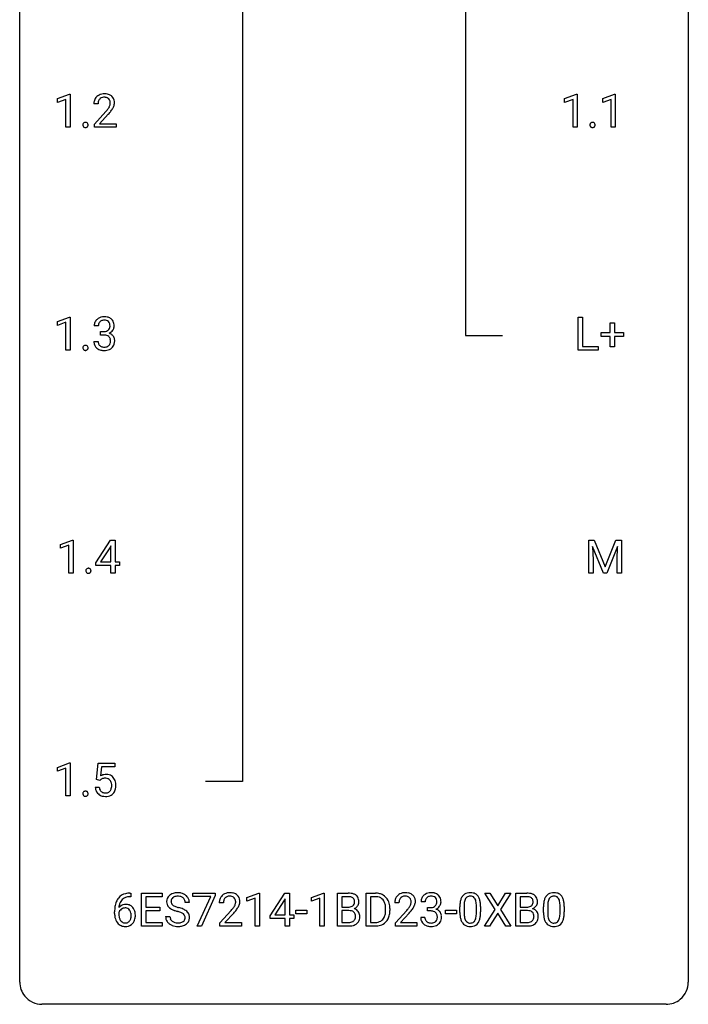
# Model space of a CAD drawing. Extents: x 3 to 27, y -3 to 140.
# Drawn here: x 3 to 27, y -3 to 32 of the extents above; entities that cross this region are included whole.
import ezdxf

# ---------------------------------------------------------------- set-up
doc = ezdxf.new("R2010")
doc.units = 0
doc.layers.add('DEFAULT_255_1_234', color=255, linetype='CONTINUOUS')
doc.layers.add('DEFAULT_255_2_778', color=255, linetype='CONTINUOUS')

msp = doc.modelspace()

# ---------------------------------------------------------------- linework, layer by layer
at = {"layer": 'DEFAULT_255_1_234'}
for p, q in [((4.125, 29.468), (4.551, 29.628)), ((4.125, 29.333), (4.125, 29.468)), ((4.551, 29.628), (4.574, 29.628)), ((4.574, 29.628), (4.574, 28.453)), ((22.184, 29.468), (22.61, 29.628)), ((22.184, 29.333), (22.184, 29.468)), ((22.61, 29.628), (22.633, 29.628)), ((22.633, 29.628), (22.633, 28.453)), ((23.541, 29.468), (23.967, 29.628)), ((23.541, 29.333), (23.541, 29.468)), ((23.967, 29.628), (23.99, 29.628)), ((23.99, 29.628), (23.99, 28.453)), ((4.425, 29.443), (4.125, 29.333)), ((4.425, 28.453), (4.425, 29.443)), ((5.568, 29.278), (5.42, 29.278)), ((22.484, 29.443), (22.184, 29.333)), ((22.484, 28.453), (22.484, 29.443)), ((23.84, 29.443), (23.541, 29.333)), ((23.84, 28.453), (23.84, 29.443)), ((5.442, 28.56), (5.847, 29.009)), ((5.935, 28.914), (5.621, 28.574)), ((4.574, 28.453), (4.425, 28.453)), ((5.442, 28.453), (5.442, 28.56)), ((6.209, 28.453), (5.442, 28.453)), ((5.621, 28.574), (6.209, 28.574)), ((6.209, 28.574), (6.209, 28.453)), ((22.633, 28.453), (22.484, 28.453)), ((23.99, 28.453), (23.84, 28.453)), ((4.125, 21.531), (4.551, 21.69)), ((4.125, 21.396), (4.125, 21.531)), ((4.425, 21.506), (4.125, 21.396)), ((4.425, 20.515), (4.425, 21.506)), ((4.551, 21.69), (4.574, 21.69)), ((4.574, 21.69), (4.574, 20.515)), ((22.672, 20.515), (22.672, 21.685)), ((22.672, 21.685), (22.827, 21.685)), ((22.827, 21.685), (22.827, 20.641)), ((23.811, 21.143), (23.811, 21.484)), ((23.811, 21.484), (23.96, 21.484)), ((23.96, 21.484), (23.96, 21.143)), ((5.58, 21.378), (5.431, 21.378)), ((5.658, 21.051), (5.658, 21.172)), ((5.658, 21.172), (5.77, 21.172)), ((5.77, 21.051), (5.658, 21.051)), ((23.484, 21.002), (23.484, 21.143)), ((23.484, 21.143), (23.811, 21.143)), ((23.96, 21.143), (24.286, 21.143)), ((24.286, 21.143), (24.286, 21.002)), ((5.421, 20.824), (5.57, 20.824)), ((23.811, 21.002), (23.484, 21.002)), ((23.811, 20.633), (23.811, 21.002)), ((24.286, 21.002), (23.96, 21.002)), ((23.96, 21.002), (23.96, 20.633)), ((4.574, 20.515), (4.425, 20.515)), ((23.382, 20.515), (22.672, 20.515)), ((22.827, 20.641), (23.382, 20.641)), ((23.382, 20.641), (23.382, 20.515)), ((23.96, 20.633), (23.811, 20.633)), ((4.231, 13.593), (4.657, 13.753)), ((4.657, 13.753), (4.68, 13.753)), ((4.68, 13.753), (4.68, 12.578)), ((5.494, 12.937), (6.017, 13.747)), ((6.017, 13.747), (6.175, 13.747)), ((6.175, 13.747), (6.175, 12.971)), ((23.043, 13.747), (23.243, 13.747)), ((23.043, 12.578), (23.043, 13.747)), ((23.243, 13.747), (23.625, 12.793)), ((23.625, 12.793), (24.007, 13.747)), ((24.007, 13.747), (24.207, 13.747)), ((24.207, 13.747), (24.207, 12.578)), ((4.231, 13.458), (4.231, 13.593)), ((4.531, 13.568), (4.231, 13.458)), ((4.531, 12.578), (4.531, 13.568)), ((6.008, 13.512), (5.662, 12.971)), ((6.026, 13.544), (6.008, 13.512)), ((6.026, 12.971), (6.026, 13.544)), ((23.565, 12.578), (23.182, 13.522)), ((23.182, 13.522), (23.198, 13.033)), ((24.067, 13.525), (23.684, 12.578)), ((24.053, 13.033), (24.067, 13.525)), ((23.198, 13.033), (23.198, 12.578)), ((24.053, 12.578), (24.053, 13.033)), ((5.494, 12.849), (5.494, 12.937)), ((6.026, 12.849), (5.494, 12.849)), ((5.662, 12.971), (6.026, 12.971)), ((6.026, 12.578), (6.026, 12.849)), ((6.175, 12.971), (6.338, 12.971)), ((6.338, 12.849), (6.175, 12.849)), ((6.175, 12.849), (6.175, 12.578)), ((6.338, 12.971), (6.338, 12.849)), ((4.68, 12.578), (4.531, 12.578)), ((6.175, 12.578), (6.026, 12.578)), ((23.198, 12.578), (23.043, 12.578)), ((23.684, 12.578), (23.565, 12.578)), ((24.207, 12.578), (24.053, 12.578)), ((4.125, 5.656), (4.551, 5.815)), ((4.125, 5.521), (4.125, 5.656)), ((4.425, 5.631), (4.125, 5.521)), ((4.425, 4.64), (4.425, 5.631)), ((4.551, 5.815), (4.574, 5.815)), ((4.574, 5.815), (4.574, 4.64)), ((5.511, 5.227), (5.57, 5.81)), ((5.57, 5.81), (6.169, 5.81)), ((5.696, 5.672), (5.661, 5.354)), ((6.169, 5.672), (5.696, 5.672)), ((6.169, 5.81), (6.169, 5.672)), ((5.469, 4.948), (5.609, 4.948)), ((5.629, 5.196), (5.511, 5.227)), ((5.669, 5.228), (5.629, 5.196)), ((4.574, 4.64), (4.425, 4.64)), ((6.733, 1.054), (6.705, 1.054)), ((6.706, 1.18), (6.733, 1.18)), ((6.733, 1.18), (6.733, 1.054)), ((7.112, 0.01), (7.112, 1.18)), ((7.112, 1.18), (7.847, 1.18)), ((7.847, 1.053), (7.266, 1.053)), ((7.266, 1.053), (7.266, 0.677)), ((7.847, 1.18), (7.847, 1.053)), ((8.949, 1.058), (8.949, 1.18)), ((8.949, 1.18), (9.739, 1.18)), ((9.581, 1.058), (8.949, 1.058)), ((9.099, 0.01), (9.581, 1.058)), ((9.739, 1.096), (9.255, 0.01)), ((9.739, 1.18), (9.739, 1.096)), ((10.871, 1.025), (11.296, 1.185)), ((11.296, 1.185), (11.32, 1.185)), ((11.32, 1.185), (11.32, 0.01)), ((11.7, 0.369), (12.224, 1.18)), ((12.224, 1.18), (12.382, 1.18)), ((12.382, 1.18), (12.382, 0.403)), ((13.172, 1.025), (13.597, 1.185)), ((13.597, 1.185), (13.621, 1.185)), ((13.621, 1.185), (13.621, 0.01)), ((14.094, 0.01), (14.094, 1.18)), ((14.094, 1.18), (14.477, 1.18)), ((14.249, 1.053), (14.249, 0.681)), ((14.477, 1.053), (14.249, 1.053)), ((15.119, 0.01), (15.119, 1.18)), ((15.119, 1.18), (15.449, 1.18)), ((15.453, 1.053), (15.273, 1.053)), ((15.273, 1.053), (15.273, 0.136)), ((19.711, 0.6), (19.341, 1.18)), ((19.341, 1.18), (19.522, 1.18)), ((19.522, 1.18), (19.803, 0.731)), ((19.803, 0.731), (20.084, 1.18)), ((20.265, 1.18), (19.896, 0.6)), ((20.084, 1.18), (20.265, 1.18)), ((20.453, 0.01), (20.453, 1.18)), ((20.453, 1.18), (20.836, 1.18)), ((20.607, 1.053), (20.607, 0.681)), ((20.836, 1.053), (20.607, 1.053)), ((8.822, 0.841), (8.667, 0.841)), ((10.034, 0.835), (9.885, 0.835)), ((10.871, 0.89), (10.871, 1.025)), ((11.17, 1.001), (10.871, 0.89)), ((11.17, 0.01), (11.17, 1.001)), ((12.215, 0.944), (11.869, 0.403)), ((12.233, 0.976), (12.215, 0.944)), ((12.233, 0.403), (12.233, 0.976)), ((13.172, 0.89), (13.172, 1.025)), ((13.471, 1.001), (13.172, 0.89)), ((13.471, 0.01), (13.471, 1.001)), ((16.285, 0.835), (16.136, 0.835)), ((17.22, 0.873), (17.071, 0.873)), ((18.603, 0.723), (18.603, 0.486)), ((19.044, 0.469), (19.044, 0.712)), ((19.193, 0.702), (19.193, 0.509)), ((21.582, 0.723), (21.582, 0.486)), ((22.023, 0.469), (22.023, 0.712)), ((22.172, 0.702), (22.172, 0.509)), ((6.158, 0.455), (6.158, 0.512)), ((6.308, 0.493), (6.308, 0.438)), ((7.266, 0.677), (7.773, 0.677)), ((7.773, 0.551), (7.266, 0.551)), ((7.266, 0.551), (7.266, 0.136)), ((7.773, 0.677), (7.773, 0.551)), ((9.908, 0.117), (10.312, 0.567)), ((10.4, 0.471), (10.087, 0.131)), ((11.7, 0.282), (11.7, 0.369)), ((11.869, 0.403), (12.233, 0.403)), ((12.382, 0.403), (12.544, 0.403)), ((12.544, 0.403), (12.544, 0.282)), ((12.611, 0.446), (12.611, 0.568)), ((12.611, 0.568), (13.003, 0.568)), ((13.003, 0.446), (12.611, 0.446)), ((13.003, 0.568), (13.003, 0.446)), ((14.249, 0.681), (14.482, 0.681)), ((14.506, 0.557), (14.249, 0.557)), ((14.249, 0.557), (14.249, 0.136)), ((14.506, 0.557), (14.506, 0.557)), ((15.812, 0.563), (15.812, 0.631)), ((15.964, 0.634), (15.964, 0.56)), ((16.159, 0.117), (16.563, 0.567)), ((16.651, 0.471), (16.338, 0.131)), ((17.298, 0.546), (17.298, 0.667)), ((17.298, 0.667), (17.41, 0.667)), ((17.41, 0.546), (17.298, 0.546)), ((17.938, 0.446), (17.938, 0.568)), ((17.938, 0.568), (18.33, 0.568)), ((18.33, 0.446), (17.938, 0.446)), ((18.33, 0.568), (18.33, 0.446)), ((18.455, 0.489), (18.455, 0.687)), ((19.332, 0.01), (19.711, 0.6)), ((19.803, 0.466), (19.514, 0.01)), ((20.091, 0.01), (19.803, 0.466)), ((19.896, 0.6), (20.274, 0.01)), ((20.607, 0.681), (20.84, 0.681)), ((20.864, 0.557), (20.607, 0.557)), ((20.607, 0.557), (20.607, 0.136)), ((20.865, 0.557), (20.864, 0.557)), ((21.434, 0.489), (21.434, 0.687)), ((7.855, 0.01), (7.112, 0.01)), ((7.266, 0.136), (7.855, 0.136)), ((7.855, 0.136), (7.855, 0.01)), ((7.975, 0.349), (8.13, 0.349)), ((9.255, 0.01), (9.099, 0.01)), ((9.908, 0.01), (9.908, 0.117)), ((10.674, 0.01), (9.908, 0.01)), ((10.087, 0.131), (10.674, 0.131)), ((10.674, 0.131), (10.674, 0.01)), ((11.32, 0.01), (11.17, 0.01)), ((12.233, 0.282), (11.7, 0.282)), ((12.233, 0.01), (12.233, 0.282)), ((12.382, 0.01), (12.233, 0.01)), ((12.544, 0.282), (12.382, 0.282)), ((12.382, 0.282), (12.382, 0.01)), ((13.621, 0.01), (13.471, 0.01)), ((14.5, 0.01), (14.094, 0.01)), ((14.249, 0.136), (14.503, 0.136)), ((15.442, 0.01), (15.119, 0.01)), ((15.273, 0.136), (15.435, 0.136)), ((16.159, 0.01), (16.159, 0.117)), ((16.925, 0.01), (16.159, 0.01)), ((16.338, 0.131), (16.925, 0.131)), ((16.925, 0.131), (16.925, 0.01)), ((17.061, 0.319), (17.21, 0.319)), ((19.514, 0.01), (19.332, 0.01)), ((20.274, 0.01), (20.091, 0.01)), ((20.859, 0.01), (20.453, 0.01)), ((20.607, 0.136), (20.862, 0.136))]:
    msp.add_line(p, q, dxfattribs=at)
for centre, radius, start, end in [((5.747, 29.304), 0.324, 133.4541, 162.947), ((5.764, 29.285), 0.35, 100.7869, 133.4384), ((5.78, 29.31), 0.208, 136.1757, 166.3675), ((5.768, 29.319), 0.192, 129.7279, 135.7542), ((5.775, 29.307), 0.207, 102.1739, 129.2062), ((5.799, 29.13), 0.508, 89.6605, 101.3704), ((5.8, 29.204), 0.313, 89.5461, 102.5419), ((5.806, 29.136), 0.502, 78.2171, 90.413), ((5.803, 29.257), 0.259, 82.1602, 90.1506), ((5.816, 29.331), 0.184, 43.4415, 83.1661), ((5.841, 29.298), 0.336, 55.9268, 78.4889), ((5.809, 29.323), 0.195, 16.1715, 43.5284), ((5.861, 29.332), 0.297, 47.9292, 55.4054), ((5.871, 29.343), 0.283, 4.3348, 48.0561), ((5.827, 29.282), 0.407, 163.2879, 180.5582), ((5.967, 29.278), 0.398, 178.4382, 180.0084), ((5.88, 29.283), 0.312, 165.9093, 178.8684), ((5.027, 29.772), 1.119, 320.7373, 323.9737), ((5.419, 29.488), 0.635, 323.8962, 328.6421), ((5.623, 29.362), 0.395, 328.8299, 331.7899), ((5.723, 29.31), 0.282, 331.4255, 352.9365), ((5.758, 29.31), 0.248, 359.4866, 15.934), ((5.737, 29.307), 0.269, 353.2249, 0.0169), ((5.533, 29.436), 0.641, 326.9135, 338.3505), ((5.804, 29.331), 0.35, 337.8914, 358.9968), ((5.762, 29.326), 0.393, 359.9252, 5.5968), ((4.498, 30.202), 1.801, 318.5132, 320.7828), ((4.751, 30.008), 1.611, 317.2587, 319.9046), ((5.134, 29.691), 1.115, 319.6473, 327.0958), ((5.135, 28.532), 0.107, 163.5418, 180.5078), ((5.141, 28.531), 0.113, 179.9643, 183.9868), ((5.114, 28.527), 0.0861, 182.9228, 222.5983), ((5.116, 28.537), 0.0871, 138.1647, 163.2316), ((5.104, 28.546), 0.0724, 105.6856, 137.8495), ((5.101, 28.515), 0.0679, 222.6244, 239.2478), ((5.109, 28.53), 0.085, 239.7588, 259.3114), ((5.116, 28.508), 0.113, 92.6088, 106.1991), ((5.118, 28.578), 0.134, 259.0491, 270.418), ((5.119, 28.468), 0.152, 89.9661, 93.0733), ((5.12, 28.491), 0.13, 78.4379, 90.4312), ((5.12, 28.6), 0.156, 269.9524, 273.5464), ((5.123, 28.559), 0.115, 273.1293, 286.3135), ((5.13, 28.536), 0.0841, 56.8961, 78.736), ((5.135, 28.521), 0.0755, 285.8515, 315.9415), ((5.136, 28.547), 0.0714, 42.65, 56.3125), ((5.124, 28.535), 0.0888, 3.8143, 42.6366), ((5.129, 28.527), 0.0834, 316.0805, 340.3842), ((5.118, 28.53), 0.095, 340.9376, 0.5751), ((5.095, 28.531), 0.118, 359.9477, 4.8306), ((23.194, 28.532), 0.107, 163.5418, 180.5078), ((23.2, 28.531), 0.113, 179.9643, 183.9868), ((23.173, 28.527), 0.0861, 182.9228, 222.5983), ((23.175, 28.537), 0.0871, 138.1647, 163.2316), ((23.164, 28.546), 0.0724, 105.6856, 137.8495), ((23.16, 28.515), 0.0679, 222.6244, 239.2478), ((23.168, 28.53), 0.085, 239.7588, 259.3114), ((23.176, 28.508), 0.113, 92.6088, 106.1991), ((23.178, 28.578), 0.134, 259.0491, 270.418), ((23.179, 28.468), 0.152, 89.9661, 93.0733), ((23.18, 28.491), 0.13, 78.4379, 90.4312), ((23.179, 28.6), 0.156, 269.9524, 273.5464), ((23.182, 28.559), 0.115, 273.1293, 286.3135), ((23.189, 28.536), 0.0841, 56.8961, 78.736), ((23.194, 28.521), 0.0755, 285.8515, 315.9415), ((23.196, 28.547), 0.0714, 42.65, 56.3125), ((23.183, 28.535), 0.0888, 3.8143, 42.6366), ((23.188, 28.527), 0.0834, 316.0805, 340.3842), ((23.177, 28.53), 0.095, 340.9376, 0.5751), ((23.154, 28.531), 0.118, 359.9477, 4.8306), ((5.741, 21.382), 0.31, 155.3484, 180.7485), ((5.736, 21.379), 0.307, 131.5745, 154.4798), ((5.768, 21.348), 0.352, 96.9875, 131.9691), ((5.836, 21.379), 0.257, 172.5097, 180.1367), ((5.764, 21.391), 0.183, 133.8349, 173.5344), ((5.769, 21.385), 0.191, 103.2932, 133.5619), ((5.79, 21.223), 0.478, 89.8596, 97.7825), ((5.789, 21.306), 0.273, 89.5325, 103.5319), ((5.795, 21.197), 0.504, 78.3655, 90.4132), ((5.795, 21.278), 0.301, 76.1117, 90.7026), ((5.833, 21.417), 0.157, 13.9577, 77.6713), ((5.83, 21.363), 0.334, 56.6229, 78.6387), ((5.699, 21.377), 0.297, 359.1805, 15.0453), ((5.852, 21.4), 0.291, 47.0254, 56.0854), ((5.854, 21.404), 0.287, 10.9208, 46.7778), ((5.717, 21.373), 0.427, 359.6364, 11.6087), ((5.767, 21.512), 0.339, 270.492, 281.8952), ((5.765, 20.596), 0.456, 84.0193, 89.3331), ((5.781, 20.732), 0.319, 71.901, 84.3554), ((5.791, 21.401), 0.226, 281.6692, 301.2943), ((5.817, 20.838), 0.207, 49.5089, 72.1836), ((5.808, 21.37), 0.191, 301.7833, 311.7545), ((5.817, 21.36), 0.177, 311.7324, 354.2802), ((5.824, 21.445), 0.357, 292.5402, 293.6925), ((5.863, 20.799), 0.331, 57.6435, 72.8625), ((5.851, 21.391), 0.297, 292.9802, 325.2392), ((5.745, 21.373), 0.251, 353.0938, 0.1181), ((5.898, 20.857), 0.263, 36.7249, 57.4698), ((5.836, 21.402), 0.315, 325.2334, 332.8746), ((5.901, 21.371), 0.243, 332.355, 359.7179), ((5.817, 20.824), 0.396, 179.9755, 183.2323), ((5.713, 20.811), 0.291, 181.8183, 229.6455), ((5.799, 20.822), 0.229, 179.4465, 196.2869), ((5.751, 20.808), 0.179, 196.5661, 227.7059), ((5.835, 20.863), 0.176, 12.9498, 48.7551), ((5.828, 20.805), 0.182, 315.0728, 345.0431), ((5.735, 20.832), 0.278, 344.5987, 357.927), ((5.748, 20.841), 0.265, 359.5048, 13.424), ((5.646, 20.838), 0.367, 357.4749, 0.0231), ((5.862, 20.813), 0.297, 311.636, 343.7652), ((5.897, 20.858), 0.263, 8.0545, 36.3561), ((5.773, 20.838), 0.389, 343.983, 0.5572), ((5.811, 20.843), 0.351, 359.8321, 8.587), ((5.135, 20.594), 0.107, 163.5418, 180.5078), ((5.141, 20.593), 0.113, 179.9643, 183.9868), ((5.114, 20.59), 0.0861, 182.9228, 222.5983), ((5.116, 20.599), 0.0871, 138.1647, 163.2316), ((5.104, 20.609), 0.0724, 105.6856, 137.8495), ((5.101, 20.577), 0.0679, 222.6244, 239.2478), ((5.109, 20.593), 0.085, 239.7588, 259.3114), ((5.116, 20.571), 0.113, 92.6088, 106.1991), ((5.118, 20.64), 0.134, 259.0491, 270.418), ((5.119, 20.531), 0.152, 89.9661, 93.0733), ((5.12, 20.553), 0.13, 78.4379, 90.4312), ((5.12, 20.662), 0.156, 269.9524, 273.5464), ((5.123, 20.622), 0.115, 273.1293, 286.3135), ((5.13, 20.598), 0.0841, 56.8961, 78.736), ((5.135, 20.584), 0.0755, 285.8515, 315.9415), ((5.136, 20.609), 0.0714, 42.65, 56.3125), ((5.124, 20.597), 0.0888, 3.8143, 42.6366), ((5.129, 20.589), 0.0834, 316.0805, 340.3842), ((5.118, 20.592), 0.095, 340.9376, 0.5751), ((5.095, 20.593), 0.118, 359.9477, 4.8306), ((5.754, 20.857), 0.354, 229.4223, 256.8556), ((5.767, 20.827), 0.203, 227.7652, 257.8763), ((5.788, 20.996), 0.496, 256.6829, 270.4412), ((5.789, 20.921), 0.3, 257.4584, 270.4266), ((5.794, 20.95), 0.329, 269.5962, 280.8789), ((5.794, 21), 0.5, 269.7286, 280.3856), ((5.817, 20.835), 0.212, 280.6346, 299.8596), ((5.824, 20.856), 0.354, 279.783, 311.6256), ((5.836, 20.799), 0.171, 300.3576, 314.5518), ((5.241, 12.657), 0.107, 163.5418, 180.5078), ((5.247, 12.656), 0.113, 179.9643, 183.9868), ((5.22, 12.652), 0.0861, 182.9228, 222.5983), ((5.222, 12.662), 0.0871, 138.1647, 163.2316), ((5.21, 12.671), 0.0724, 105.6856, 137.8495), ((5.222, 12.633), 0.113, 92.6088, 106.1991), ((5.225, 12.593), 0.152, 89.9661, 93.0733), ((5.226, 12.616), 0.13, 78.4379, 90.4312), ((5.236, 12.661), 0.0841, 56.8961, 78.736), ((5.242, 12.672), 0.0714, 42.65, 56.3125), ((5.229, 12.66), 0.0888, 3.8143, 42.6366), ((5.235, 12.652), 0.0834, 316.0805, 340.3842), ((5.223, 12.655), 0.095, 340.9376, 0.5751), ((5.201, 12.656), 0.118, 359.9477, 4.8306), ((5.207, 12.64), 0.0679, 222.6244, 239.2478), ((5.215, 12.655), 0.085, 239.7588, 259.3114), ((5.224, 12.703), 0.134, 259.0491, 270.418), ((5.225, 12.725), 0.156, 269.9524, 273.5464), ((5.229, 12.684), 0.115, 273.1293, 286.3135), ((5.24, 12.646), 0.0755, 285.8515, 315.9415), ((5.846, 5.036), 0.368, 93.7182, 120.2539), ((5.799, 5.034), 0.235, 98.9831, 113.8909), ((5.819, 4.911), 0.36, 89.6805, 99.1614), ((5.822, 4.978), 0.293, 84.6958, 90.0676), ((5.856, 4.955), 0.449, 89.966, 94.2496), ((5.834, 5.059), 0.211, 41.785, 85.9893), ((5.86, 5.014), 0.39, 73.8043, 90.5586), ((5.883, 5.1), 0.302, 41.3071, 73.543), ((5.842, 5.064), 0.356, 13.5076, 41.2174), ((5.916, 4.987), 0.449, 184.9247, 194.4976), ((5.936, 4.99), 0.329, 187.3601, 198.6733), ((5.776, 5.088), 0.176, 114.1951, 127.3641), ((5.811, 5.04), 0.241, 12.649, 41.6081), ((5.697, 5.001), 0.358, 344.2412, 356.7357), ((5.706, 5.014), 0.35, 359.5577, 12.9535), ((5.572, 5.011), 0.483, 356.3549, 0.05), ((5.677, 5.021), 0.526, 1.1331, 13.8829), ((5.664, 5.009), 0.54, 347.8572, 0.4293), ((5.536, 5.013), 0.667, 359.9919, 1.5443), ((5.135, 4.719), 0.107, 163.5418, 180.5078), ((5.141, 4.718), 0.113, 179.9643, 183.9868), ((5.114, 4.715), 0.0861, 182.9228, 222.5983), ((5.116, 4.724), 0.0871, 138.1647, 163.2316), ((5.104, 4.734), 0.0724, 105.6856, 137.8495), ((5.101, 4.702), 0.0679, 222.6244, 239.2478), ((5.109, 4.718), 0.085, 239.7588, 259.3114), ((5.116, 4.696), 0.113, 92.6088, 106.1991), ((5.118, 4.765), 0.134, 259.0491, 270.418), ((5.119, 4.656), 0.152, 89.9661, 93.0733), ((5.12, 4.678), 0.13, 78.4379, 90.4312), ((5.12, 4.787), 0.156, 269.9524, 273.5464), ((5.123, 4.747), 0.115, 273.1293, 286.3135), ((5.13, 4.723), 0.0841, 56.8961, 78.736), ((5.135, 4.709), 0.0755, 285.8515, 315.9415), ((5.136, 4.734), 0.0714, 42.65, 56.3125), ((5.124, 4.722), 0.0888, 3.8143, 42.6366), ((5.129, 4.714), 0.0834, 316.0805, 340.3842), ((5.118, 4.717), 0.095, 340.9376, 0.5751), ((5.095, 4.718), 0.118, 359.9477, 4.8306), ((5.793, 4.95), 0.32, 193.7537, 228.5271), ((5.8, 4.962), 0.334, 228.9024, 256.3314), ((5.831, 4.954), 0.218, 198.4452, 217.7945), ((5.801, 4.933), 0.182, 218.2887, 228.5612), ((5.811, 4.946), 0.198, 228.9655, 258.1235), ((5.83, 5.082), 0.458, 256.2427, 270.4486), ((5.831, 5.034), 0.288, 257.7258, 270.4014), ((5.836, 4.99), 0.244, 269.4204, 286.4209), ((5.837, 5.103), 0.479, 269.577, 282.4215), ((5.851, 4.936), 0.188, 286.7251, 320.6004), ((5.875, 4.948), 0.319, 281.8396, 316.5458), ((5.812, 4.967), 0.237, 320.6713, 344.5442), ((5.868, 4.951), 0.326, 316.8171, 323.1493), ((5.839, 4.969), 0.36, 323.673, 348.1673), ((6.646, 0.721), 0.451, 102.8716, 140.8565), ((6.711, 0.477), 0.703, 90.3778, 103.5869), ((6.711, 0.555), 0.5, 90.6001, 104.5147), ((8.292, 0.882), 0.28, 132.4834, 181.0242), ((8.351, 0.826), 0.361, 129.2532, 133.4243), ((8.366, 0.804), 0.388, 101.9878, 128.8743), ((8.383, 0.795), 0.271, 99.0695, 113.7659), ((8.406, 0.631), 0.564, 89.5907, 102.3169), ((8.407, 0.651), 0.418, 89.6698, 99.231), ((8.413, 0.663), 0.532, 77.2361, 90.3248), ((8.41, 0.611), 0.457, 86.264, 90.0526), ((8.42, 0.732), 0.336, 73.7888, 86.6653), ((8.454, 0.842), 0.221, 48.5928, 74.1242), ((8.433, 0.76), 0.433, 63.8378, 77.0809), ((8.461, 0.812), 0.375, 45.9864, 64.1608), ((8.487, 0.842), 0.335, 32.2747, 45.6547), ((10.212, 0.861), 0.324, 133.4541, 162.947), ((10.23, 0.842), 0.35, 100.7869, 133.4384), ((10.241, 0.864), 0.207, 102.1739, 129.2062), ((10.264, 0.687), 0.508, 89.6605, 101.3704), ((10.265, 0.761), 0.313, 89.5461, 102.5419), ((10.271, 0.693), 0.502, 78.2171, 90.413), ((10.268, 0.815), 0.259, 82.1602, 90.1506), ((10.281, 0.888), 0.184, 43.4415, 83.1661), ((10.306, 0.856), 0.336, 55.9268, 78.4889), ((10.326, 0.89), 0.297, 47.9292, 55.4054), ((10.336, 0.9), 0.283, 4.3348, 48.0561), ((14.481, 0.443), 0.737, 82.1257, 90.2933), ((14.477, 0.699), 0.354, 89.8708, 90.0431), ((14.479, 0.576), 0.477, 82.6985, 90.1729), ((14.519, 0.715), 0.462, 69.9044, 82.2857), ((14.577, 0.869), 0.298, 51.1839, 70.0182), ((14.602, 0.906), 0.253, 12.1017, 50.4215), ((15.453, 0.593), 0.587, 75.4101, 90.3804), ((15.451, 0.596), 0.457, 79.2152, 89.7446), ((15.475, 0.689), 0.488, 60.1456, 75.1888), ((15.491, 0.716), 0.456, 26.5254, 60.1451), ((16.463, 0.861), 0.324, 133.4541, 162.947), ((16.481, 0.842), 0.35, 100.7869, 133.4384), ((16.492, 0.864), 0.207, 102.1739, 129.2062), ((16.515, 0.687), 0.508, 89.6605, 101.3704), ((16.516, 0.761), 0.313, 89.5461, 102.5419), ((16.522, 0.693), 0.502, 78.2171, 90.413), ((16.519, 0.815), 0.259, 82.1602, 90.1506), ((16.533, 0.888), 0.184, 43.4415, 83.1661), ((16.558, 0.856), 0.336, 55.9268, 78.4889), ((16.577, 0.89), 0.297, 47.9292, 55.4054), ((16.587, 0.9), 0.283, 4.3348, 48.0561), ((17.376, 0.874), 0.307, 131.5745, 154.4798), ((17.408, 0.842), 0.352, 96.9875, 131.9691), ((17.409, 0.88), 0.191, 103.2932, 133.5619), ((17.43, 0.718), 0.478, 89.8596, 97.7825), ((17.429, 0.8), 0.273, 89.5325, 103.5319), ((17.434, 0.692), 0.504, 78.3655, 90.4132), ((17.435, 0.773), 0.301, 76.1117, 90.7026), ((17.473, 0.911), 0.157, 13.9577, 77.6713), ((17.47, 0.857), 0.334, 56.6229, 78.6387), ((17.492, 0.895), 0.291, 47.0254, 56.0854), ((17.494, 0.899), 0.287, 10.9208, 46.7778), ((18.907, 0.827), 0.437, 148.7922, 164.5684), ((18.812, 0.88), 0.328, 144.5884, 148.1176), ((18.777, 0.904), 0.286, 101.6441, 144.5142), ((18.803, 0.903), 0.168, 105.7981, 149.7388), ((18.82, 0.735), 0.46, 89.5284, 102.582), ((18.821, 0.836), 0.237, 89.3807, 105.6763), ((18.828, 0.731), 0.464, 77.0438, 90.5081), ((18.825, 0.81), 0.263, 81.106, 90.2185), ((18.843, 0.899), 0.173, 30.7408, 82.4657), ((18.868, 0.896), 0.295, 48.2779, 77.4995), ((18.875, 0.908), 0.281, 36.3142, 47.6306), ((18.788, 0.85), 0.386, 18.2932, 35.6769), ((20.839, 0.443), 0.737, 82.1257, 90.2933), ((20.836, 0.699), 0.354, 89.8708, 90.0431), ((20.838, 0.576), 0.477, 82.6985, 90.1729), ((20.878, 0.715), 0.462, 69.9044, 82.2857), ((20.935, 0.869), 0.298, 51.1839, 70.0182), ((20.961, 0.906), 0.253, 12.1017, 50.4215), ((21.886, 0.827), 0.437, 148.7922, 164.5684), ((21.791, 0.88), 0.328, 144.5884, 148.1176), ((21.756, 0.904), 0.286, 101.6441, 144.5142), ((21.782, 0.903), 0.168, 105.7981, 149.7388), ((21.799, 0.735), 0.46, 89.5284, 102.582), ((21.8, 0.836), 0.237, 89.3807, 105.6763), ((21.807, 0.731), 0.464, 77.0438, 90.5081), ((21.804, 0.81), 0.263, 81.106, 90.2185), ((21.822, 0.899), 0.173, 30.7408, 82.4657), ((21.847, 0.896), 0.295, 48.2779, 77.4995), ((21.854, 0.908), 0.281, 36.3142, 47.6306), ((21.767, 0.85), 0.386, 18.2932, 35.6769), ((6.932, 0.587), 0.768, 157.9803, 171.6247), ((6.71, 0.676), 0.53, 141.4298, 157.8541), ((6.539, 0.472), 0.303, 95.8331, 138.9955), ((6.853, 0.63), 0.545, 161.285, 174.2077), ((6.688, 0.688), 0.369, 134.5303, 161.6211), ((6.672, 0.699), 0.35, 104.2855, 133.8629), ((6.561, 0.344), 0.433, 89.8754, 97.0544), ((6.566, 0.428), 0.349, 71.6408, 90.624), ((6.581, 0.483), 0.292, 39.6368, 71.019), ((8.292, 0.874), 0.28, 179.5062, 199.8695), ((8.285, 0.876), 0.274, 200.6782, 228.1764), ((8.399, 0.879), 0.232, 175.1779, 180.0582), ((8.315, 0.878), 0.147, 179.6142, 228.1246), ((8.332, 0.89), 0.163, 127.7287, 176.7105), ((8.359, 0.919), 0.207, 226.578, 230.88), ((8.406, 0.982), 0.285, 231.4635, 241.9261), ((8.356, 0.86), 0.201, 114.0401, 127.9851), ((8.526, 1.202), 0.536, 241.7179, 248.326), ((8.665, 1.545), 0.906, 248.2008, 252.4528), ((8.47, 0.863), 0.195, 14.9781, 48.2004), ((8.4, 0.844), 0.268, 359.4693, 14.9832), ((8.494, 0.843), 0.329, 359.6507, 32.613), ((10.292, 0.839), 0.407, 163.2879, 180.5582), ((10.346, 0.84), 0.312, 165.9093, 178.8684), ((10.432, 0.835), 0.398, 178.4382, 180.0084), ((10.245, 0.867), 0.208, 136.1757, 166.3675), ((10.233, 0.877), 0.192, 129.7279, 135.7542), ((9.884, 1.045), 0.635, 323.8962, 328.6421), ((10.274, 0.881), 0.195, 16.1715, 43.5284), ((10.089, 0.919), 0.395, 328.8299, 331.7899), ((10.188, 0.868), 0.282, 331.4255, 352.9365), ((10.223, 0.867), 0.248, 359.4866, 15.934), ((10.202, 0.865), 0.269, 353.2249, 0.0169), ((9.998, 0.993), 0.641, 326.9135, 338.3505), ((10.27, 0.889), 0.35, 337.8914, 358.9968), ((10.227, 0.883), 0.393, 359.9252, 5.5968), ((14.503, 0.757), 0.294, 71.6863, 82.8456), ((14.506, 0.904), 0.221, 281.2041, 302.5148), ((14.541, 0.868), 0.177, 52.8286, 71.985), ((14.52, 0.88), 0.193, 303.0217, 309.837), ((14.538, 0.859), 0.165, 309.5228, 356.951), ((14.568, 0.907), 0.13, 31.8853, 52.1413), ((14.54, 0.891), 0.162, 10.9182, 31.323), ((14.444, 0.871), 0.26, 359.5559, 11.2096), ((14.472, 0.869), 0.232, 355.4701, 0.0493), ((14.58, 0.897), 0.29, 298.6825, 323.2757), ((14.622, 0.864), 0.238, 323.4908, 0.8817), ((14.464, 0.871), 0.396, 359.5251, 12.8212), ((15.483, 0.741), 0.308, 40.384, 80.1431), ((15.458, 0.721), 0.341, 26.5777, 40.1532), ((15.365, 0.678), 0.443, 9.6572, 26.1933), ((15.129, 0.635), 0.683, 359.6455, 9.8608), ((15.379, 0.657), 0.583, 7.403, 26.8321), ((15.22, 0.632), 0.744, 0.1605, 7.7176), ((16.543, 0.839), 0.407, 163.2879, 180.5582), ((16.597, 0.84), 0.312, 165.9093, 178.8684), ((16.683, 0.835), 0.398, 178.4382, 180.0084), ((16.496, 0.867), 0.208, 136.1757, 166.3675), ((16.484, 0.877), 0.192, 129.7279, 135.7542), ((16.135, 1.045), 0.635, 323.8962, 328.6421), ((16.525, 0.881), 0.195, 16.1715, 43.5284), ((16.34, 0.919), 0.395, 328.8299, 331.7899), ((16.439, 0.868), 0.282, 331.4255, 352.9365), ((16.474, 0.867), 0.248, 359.4866, 15.934), ((16.453, 0.865), 0.269, 353.2249, 0.0169), ((16.249, 0.993), 0.641, 326.9135, 338.3505), ((16.521, 0.889), 0.35, 337.8914, 358.9968), ((16.478, 0.883), 0.393, 359.9252, 5.5968), ((17.381, 0.877), 0.31, 155.3484, 180.7485), ((17.476, 0.873), 0.257, 172.5097, 180.1367), ((17.404, 0.886), 0.183, 133.8349, 173.5344), ((17.431, 0.896), 0.226, 281.6692, 301.2943), ((17.448, 0.865), 0.191, 301.7833, 311.7545), ((17.457, 0.855), 0.177, 311.7324, 354.2802), ((17.491, 0.886), 0.297, 292.9802, 325.2392), ((17.339, 0.872), 0.297, 359.1805, 15.0453), ((17.385, 0.867), 0.251, 353.0938, 0.1181), ((17.476, 0.897), 0.315, 325.2334, 332.8746), ((17.541, 0.866), 0.243, 332.355, 359.7179), ((17.357, 0.867), 0.427, 359.6364, 11.6087), ((19.65, 0.692), 1.195, 173.7676, 180.2316), ((19.198, 0.743), 0.74, 164.3059, 173.9002), ((19.751, 0.713), 1.148, 177.8632, 179.5044), ((19.448, 0.728), 0.844, 172.0259, 178.0703), ((19.118, 0.775), 0.511, 163.3763, 172.1411), ((18.909, 0.839), 0.292, 149.4209, 163.6286), ((18.79, 0.864), 0.236, 24.2871, 31.3936), ((18.673, 0.815), 0.363, 12.0806, 23.8174), ((18.397, 0.753), 0.646, 4.8362, 12.2905), ((17.976, 0.716), 1.068, 359.809, 4.9408), ((18.534, 0.763), 0.654, 8.0247, 18.5605), ((18.118, 0.701), 1.075, 1.1274, 8.1718), ((17.794, 0.688), 1.399, 0.5424, 1.3863), ((20.862, 0.757), 0.294, 71.6863, 82.8456), ((20.865, 0.904), 0.221, 281.2041, 302.5148), ((20.9, 0.868), 0.177, 52.8286, 71.985), ((20.879, 0.88), 0.193, 303.0217, 309.837), ((20.897, 0.859), 0.165, 309.5228, 356.951), ((20.927, 0.907), 0.13, 31.8853, 52.1413), ((20.898, 0.891), 0.162, 10.9182, 31.323), ((20.803, 0.871), 0.26, 359.5559, 11.2096), ((20.831, 0.869), 0.232, 355.4701, 0.0493), ((20.938, 0.897), 0.29, 298.6825, 323.2757), ((20.98, 0.864), 0.238, 323.4908, 0.8817), ((20.822, 0.871), 0.396, 359.5251, 12.8212), ((22.629, 0.692), 1.195, 173.7676, 180.2316), ((22.177, 0.743), 0.74, 164.3059, 173.9002), ((22.73, 0.713), 1.148, 177.8632, 179.5044), ((22.427, 0.728), 0.844, 172.0259, 178.0703), ((22.097, 0.775), 0.511, 163.3763, 172.1411), ((21.888, 0.839), 0.292, 149.4209, 163.6286), ((21.769, 0.864), 0.236, 24.2871, 31.3936), ((21.652, 0.815), 0.363, 12.0806, 23.8174), ((21.376, 0.753), 0.646, 4.8362, 12.2905), ((20.955, 0.716), 1.068, 359.809, 4.9408), ((21.513, 0.763), 0.654, 8.0247, 18.5605), ((21.097, 0.701), 1.075, 1.1274, 8.1718), ((20.773, 0.688), 1.399, 0.5424, 1.3863), ((7.371, 0.519), 1.213, 171.4525, 180.3159), ((6.813, 0.451), 0.655, 179.6345, 191.7836), ((6.524, 0.415), 0.23, 145.2975, 160.266), ((6.831, 0.435), 0.523, 179.6514, 190.2856), ((6.994, 0.61), 0.687, 173.7811, 174.9255), ((6.541, 0.401), 0.252, 124.9745, 144.8959), ((6.537, 0.416), 0.237, 89.8751, 126.2072), ((6.538, 0.419), 0.235, 85.0141, 90.0513), ((6.544, 0.469), 0.184, 36.8251, 85.7416), ((6.502, 0.431), 0.241, 32.3035, 38.0827), ((6.471, 0.414), 0.276, 11.0482, 31.8146), ((6.37, 0.379), 0.38, 346.2582, 358.7742), ((6.344, 0.387), 0.407, 359.6214, 11.2839), ((6.268, 0.384), 0.482, 358.3755, 0.0098), ((6.518, 0.428), 0.376, 10.6587, 39.9044), ((6.359, 0.388), 0.539, 347.2487, 0.4369), ((6.363, 0.395), 0.535, 359.6826, 11.1326), ((8.334, 0.923), 0.342, 227.4065, 229.9881), ((8.412, 1.023), 0.469, 230.4982, 241.8087), ((8.565, 1.304), 0.788, 241.6337, 249.0065), ((8.733, 1.736), 1.252, 248.9199, 254.144), ((8.785, 1.917), 1.297, 252.3391, 254.3469), ((7.947, -1.01), 1.604, 71.7183, 73.9259), ((8.031, -0.78), 1.504, 71.0197, 74.4087), ((8.127, -0.472), 1.037, 68.0063, 71.8053), ((8.299, -0.049), 0.58, 62.2515, 68.1221), ((8.2, -0.291), 0.986, 66.1847, 71.0864), ((8.437, 0.212), 0.285, 52.7386, 62.4979), ((8.356, 0.059), 0.603, 59.3536, 66.2692), ((8.519, 0.32), 0.149, 16.4723, 52.6262), ((8.474, 0.308), 0.196, 359.4179, 16.1972), ((8.445, 0.21), 0.428, 49.1021, 59.3294), ((8.527, 0.303), 0.304, 32.792, 49.2506), ((8.559, 0.326), 0.264, 31.1181, 32.4005), ((8.55, 0.322), 0.274, 8.1117, 30.7959), ((8.469, 0.308), 0.356, 359.8389, 8.4707), ((8.963, 1.76), 1.801, 318.5132, 320.7828), ((9.492, 1.329), 1.119, 320.7373, 323.9737), ((9.216, 1.565), 1.611, 317.2587, 319.9046), ((9.6, 1.249), 1.115, 319.6473, 327.0958), ((14.484, 1.009), 0.329, 269.6065, 281.4534), ((14.51, 0.196), 0.361, 76.5636, 90.6981), ((14.562, 0.381), 0.169, 17.6685, 78.9941), ((14.544, 0.957), 0.36, 293.1999, 299.1396), ((14.611, 0.348), 0.287, 54.0012, 74.9168), ((14.458, 0.351), 0.277, 359.0456, 17.2296), ((14.623, 0.368), 0.264, 36.3581, 53.5292), ((14.61, 0.359), 0.28, 4.819, 36.309), ((14.532, 0.348), 0.358, 359.937, 5.5204), ((15.441, 0.485), 0.361, 318.7416, 343.6874), ((15.26, 0.542), 0.55, 343.3325, 355.8549), ((15.051, 0.562), 0.761, 355.4989, 0.0792), ((15.402, 0.523), 0.559, 333.0707, 348.7182), ((15.236, 0.556), 0.728, 348.7289, 0.3012), ((15.214, 1.76), 1.801, 318.5132, 320.7828), ((15.743, 1.329), 1.119, 320.7373, 323.9737), ((15.467, 1.565), 1.611, 317.2587, 319.9046), ((15.851, 1.249), 1.115, 319.6473, 327.0958), ((17.407, 1.006), 0.339, 270.492, 281.8952), ((17.405, 0.09), 0.456, 84.0193, 89.3331), ((17.421, 0.226), 0.319, 71.901, 84.3554), ((17.457, 0.333), 0.207, 49.5089, 72.1836), ((17.475, 0.358), 0.176, 12.9498, 48.7551), ((17.464, 0.94), 0.357, 292.5402, 293.6925), ((17.503, 0.294), 0.331, 57.6435, 72.8625), ((17.388, 0.335), 0.265, 359.5048, 13.424), ((17.538, 0.352), 0.263, 36.7249, 57.4698), ((17.537, 0.353), 0.263, 8.0545, 36.3561), ((17.451, 0.337), 0.351, 359.8321, 8.587), ((19.807, 0.506), 1.353, 180.7449, 181.151), ((19.527, 0.496), 1.072, 180.8976, 188.0056), ((19.644, 0.482), 1.04, 179.7996, 185.246), ((19.24, 0.444), 0.634, 185.1412, 193.008), ((18.182, 0.467), 0.862, 351.8069, 357.7959), ((17.858, 0.484), 1.186, 357.5872, 359.2678), ((18.432, 0.452), 0.758, 344.4935, 353.9765), ((17.968, 0.504), 1.225, 353.8442, 0.2288), ((20.843, 1.009), 0.329, 269.6065, 281.4534), ((20.869, 0.196), 0.361, 76.5636, 90.6981), ((20.921, 0.381), 0.169, 17.6685, 78.9941), ((20.902, 0.957), 0.36, 293.1999, 299.1396), ((20.97, 0.348), 0.287, 54.0012, 74.9168), ((20.817, 0.351), 0.277, 359.0456, 17.2296), ((20.981, 0.368), 0.264, 36.3581, 53.5292), ((20.969, 0.359), 0.28, 4.819, 36.309), ((20.891, 0.348), 0.358, 359.937, 5.5204), ((22.786, 0.506), 1.353, 180.7449, 181.151), ((22.506, 0.496), 1.072, 180.8976, 188.0056), ((22.623, 0.482), 1.04, 179.7996, 185.246), ((22.219, 0.444), 0.634, 185.1412, 193.008), ((21.161, 0.467), 0.862, 351.8069, 357.7959), ((20.837, 0.484), 1.186, 357.5872, 359.2678), ((21.411, 0.452), 0.758, 344.4935, 353.9765), ((20.947, 0.504), 1.225, 353.8442, 0.2288), ((6.619, 0.408), 0.456, 191.4116, 218.6078), ((6.531, 0.334), 0.341, 218.1665, 245.8781), ((6.662, 0.403), 0.351, 190.0945, 207.5098), ((6.605, 0.376), 0.288, 207.9583, 216.3251), ((6.571, 0.348), 0.245, 215.7661, 232.5457), ((6.53, 0.348), 0.354, 246.914, 270.7437), ((6.533, 0.3), 0.183, 232.8005, 270.6606), ((6.537, 0.336), 0.219, 269.3554, 288.4744), ((6.558, 0.321), 0.325, 275.6342, 317.8248), ((6.547, 0.301), 0.183, 289.1833, 322.9684), ((6.486, 0.349), 0.261, 322.6008, 346.5182), ((6.525, 0.347), 0.367, 318.141, 347.6119), ((8.284, 0.345), 0.309, 179.2419, 215.2648), ((8.311, 0.365), 0.342, 215.3403, 233.0843), ((8.366, 0.44), 0.436, 233.167, 246.4951), ((8.361, 0.346), 0.23, 179.3355, 199.1046), ((8.327, 0.338), 0.196, 199.8829, 232.7063), ((8.408, 0.528), 0.533, 246.1383, 248.0543), ((8.375, 0.397), 0.272, 232.3738, 255.5137), ((8.414, 0.547), 0.553, 248.2708, 270.4056), ((8.409, 0.522), 0.401, 255.2446, 267.5321), ((8.417, 0.645), 0.525, 267.1558, 270.0287), ((8.42, 0.6), 0.48, 269.7, 278.166), ((8.431, 0.57), 0.576, 272.4383, 284.6465), ((8.446, 0.427), 0.305, 278.0231, 290.6255), ((8.481, 0.335), 0.206, 290.662, 307.0371), ((8.48, 0.388), 0.387, 284.3734, 307.1424), ((8.511, 0.298), 0.159, 306.3944, 355.3031), ((8.459, 0.306), 0.21, 354.366, 0.0699), ((8.503, 0.353), 0.345, 307.6552, 308.453), ((8.549, 0.302), 0.276, 307.5917, 336.4316), ((8.531, 0.304), 0.293, 337.4731, 0.7537), ((14.501, 0.707), 0.696, 269.9237, 274.4456), ((14.506, 0.473), 0.336, 269.6056, 281.374), ((14.519, 0.518), 0.507, 274.1042, 286.4072), ((14.529, 0.363), 0.225, 281.1056, 302.5132), ((14.543, 0.337), 0.194, 303.0369, 311.8811), ((14.569, 0.353), 0.335, 286.0418, 310.8441), ((14.551, 0.328), 0.183, 311.9916, 351.7143), ((14.469, 0.345), 0.267, 350.734, 0.2222), ((14.599, 0.317), 0.288, 311.1786, 344.6887), ((14.499, 0.344), 0.391, 344.7479, 0.5373), ((15.439, 0.597), 0.46, 269.497, 284.0205), ((15.437, 0.69), 0.679, 270.4444, 278.4511), ((15.463, 0.539), 0.527, 278.1072, 299.034), ((15.475, 0.46), 0.319, 283.77, 318.1555), ((15.499, 0.47), 0.449, 299.2532, 333.4571), ((17.457, 0.318), 0.396, 179.9755, 183.2323), ((17.353, 0.305), 0.291, 181.8183, 229.6455), ((17.394, 0.352), 0.354, 229.4223, 256.8556), ((17.439, 0.316), 0.229, 179.4465, 196.2869), ((17.391, 0.303), 0.179, 196.5661, 227.7059), ((17.407, 0.321), 0.203, 227.7652, 257.8763), ((17.428, 0.49), 0.496, 256.6829, 270.4412), ((17.429, 0.416), 0.3, 257.4584, 270.4266), ((17.434, 0.445), 0.329, 269.5962, 280.8789), ((17.434, 0.495), 0.5, 269.7286, 280.3856), ((17.457, 0.33), 0.212, 280.6346, 299.8596), ((17.464, 0.351), 0.354, 279.783, 311.6256), ((17.476, 0.294), 0.171, 300.3576, 314.5518), ((17.468, 0.3), 0.182, 315.0728, 345.0431), ((17.375, 0.327), 0.278, 344.5987, 357.927), ((17.286, 0.333), 0.367, 357.4749, 0.0231), ((17.502, 0.308), 0.297, 311.636, 343.7652), ((17.413, 0.333), 0.389, 343.983, 0.5572), ((19.132, 0.439), 0.673, 187.8816, 198.2347), ((18.883, 0.355), 0.41, 197.9694, 215.2624), ((18.781, 0.287), 0.287, 215.8618, 257.2789), ((18.975, 0.381), 0.363, 192.7898, 205.2508), ((18.871, 0.335), 0.248, 205.8005, 211.2538), ((18.818, 0.299), 0.185, 210.379, 238.4008), ((18.821, 0.441), 0.447, 256.6229, 270.5104), ((18.816, 0.304), 0.188, 239.6521, 265.9794), ((18.825, 0.371), 0.256, 265.1315, 270.0603), ((18.828, 0.339), 0.224, 269.3315, 287.2178), ((18.828, 0.453), 0.459, 269.5977, 281.6734), ((18.842, 0.289), 0.171, 287.7958, 329.0809), ((18.869, 0.286), 0.288, 280.5801, 324.9173), ((18.746, 0.348), 0.284, 328.6635, 343.3325), ((18.529, 0.416), 0.512, 343.0499, 351.9393), ((18.831, 0.313), 0.334, 324.9352, 328.616), ((18.732, 0.367), 0.447, 329.2804, 344.7473), ((20.86, 0.707), 0.696, 269.9237, 274.4456), ((20.864, 0.473), 0.336, 269.6056, 281.374), ((20.877, 0.518), 0.507, 274.1042, 286.4072), ((20.887, 0.363), 0.225, 281.1056, 302.5132), ((20.902, 0.337), 0.194, 303.0369, 311.8811), ((20.928, 0.353), 0.335, 286.0418, 310.8441), ((20.909, 0.328), 0.183, 311.9916, 351.7143), ((20.828, 0.345), 0.267, 350.734, 0.2222), ((20.957, 0.317), 0.288, 311.1786, 344.6887), ((20.858, 0.344), 0.391, 344.7479, 0.5373), ((22.111, 0.439), 0.673, 187.8816, 198.2347), ((21.862, 0.355), 0.41, 197.9694, 215.2624), ((21.76, 0.287), 0.287, 215.8618, 257.2789), ((21.954, 0.381), 0.363, 192.7898, 205.2508), ((21.85, 0.335), 0.248, 205.8005, 211.2538), ((21.797, 0.299), 0.185, 210.379, 238.4008), ((21.8, 0.441), 0.447, 256.6229, 270.5104), ((21.795, 0.304), 0.188, 239.6521, 265.9794), ((21.804, 0.371), 0.256, 265.1315, 270.0603), ((21.807, 0.339), 0.224, 269.3315, 287.2178), ((21.807, 0.453), 0.459, 269.5977, 281.6734), ((21.821, 0.289), 0.171, 287.7958, 329.0809), ((21.847, 0.286), 0.288, 280.5801, 324.9173), ((21.725, 0.348), 0.284, 328.6635, 343.3325), ((21.507, 0.416), 0.512, 343.0499, 351.9393), ((21.81, 0.313), 0.334, 324.9352, 328.616), ((21.71, 0.367), 0.447, 329.2804, 344.7473), ((6.536, 0.451), 0.457, 269.8874, 276.7918), ((8.418, 0.75), 0.756, 269.9708, 272.8178)]:
    msp.add_arc(centre, radius, start, end, dxfattribs=at)
at = {"layer": 'DEFAULT_255_2_778'}
for p, q in [((2.778, -1.984), (2.778, 139.303)), ((26.591, 139.303), (26.591, -1.984)), ((18.653, 69.982), (18.653, 21.034)), ((10.716, 62.045), (10.716, 5.159)), ((18.653, 21.034), (19.976, 21.034)), ((10.716, 5.159), (9.393, 5.159)), ((25.797, -2.778), (3.572, -2.778))]:
    msp.add_line(p, q, dxfattribs=at)
for centre, start, end in [((3.57, -1.986), 179.8524, 219.1642), ((25.799, -1.986), 309.4762, 0.1483), ((3.57, -1.987), 219.1282, 270.1454), ((25.799, -1.987), 269.8517, 309.5112)]:
    msp.add_arc(centre, 0.791, start, end, dxfattribs=at)

doc.saveas('drawing.dxf')
